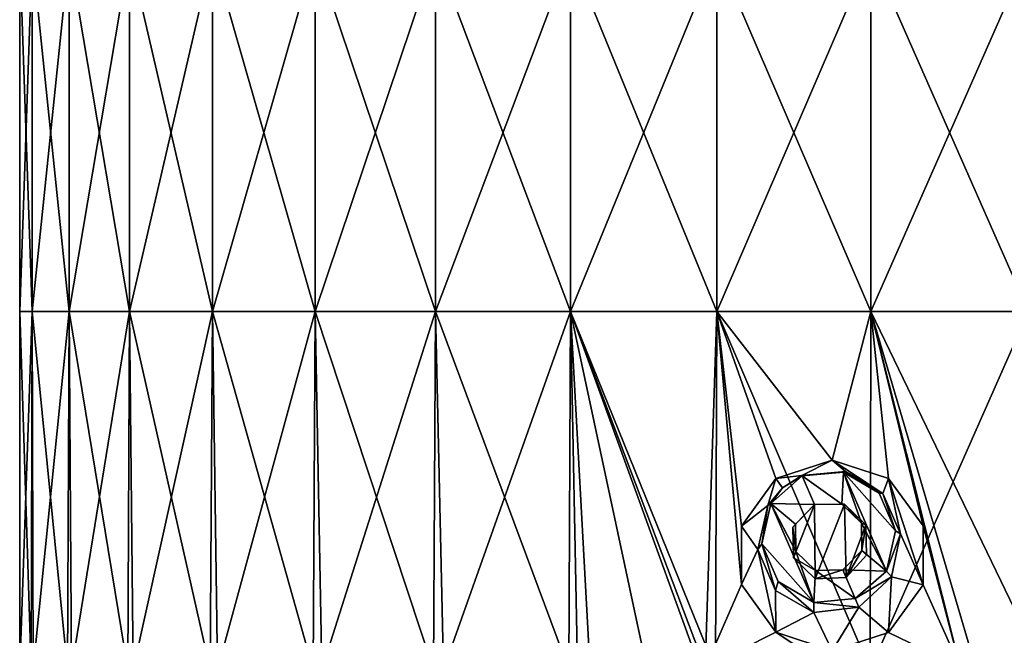
# Model space of a CAD drawing. Units: millimetres. Extents: x -178 to 179, y 0 to 230.
# Drawn here: x -160 to -146, y 213 to 221 of the extents above; entities that cross this region are included whole.
import ezdxf

# ---------------------------------------------------------------- set-up
doc = ezdxf.new("R2010")
doc.units = ezdxf.units.MM
doc.header["$LTSCALE"] = 65.185185
for name, color, linetype in [('27', 7, 'CONTINUOUS'), ('273', 7, 'CONTINUOUS'), ('274', 7, 'CONTINUOUS'), ('275', 7, 'CONTINUOUS'), ('28', 7, 'CONTINUOUS'), ('70', 7, 'CONTINUOUS'), ('71', 7, 'CONTINUOUS')]:
    doc.layers.add(name, color=color, linetype=linetype)

msp = doc.modelspace()

# ---------------------------------------------------------------- linework, layer by layer
at = {"layer": '27', "linetype": 'Continuous'}
for points in [[(-159.919, 217.092, -1.868), (-160.092, 217.092), (-159.919, 222.097, -1.868), (-159.919, 217.092, -1.868)], [(-160.092, 217.092), (-159.919, 217.092, 1.868), (-160.092, 222.097), (-160.092, 217.092)], [(-159.919, 222.097, -1.868), (-160.092, 217.092), (-160.092, 222.097), (-159.919, 222.097, -1.868)], [(-160.092, 222.097), (-159.919, 217.092, 1.868), (-159.919, 222.097, 1.868), (-160.092, 222.097)], [(-159.402, 217.092, -3.689), (-159.919, 217.092, -1.868), (-159.402, 222.097, -3.689), (-159.402, 217.092, -3.689)], [(-159.402, 222.097, -3.689), (-159.919, 217.092, -1.868), (-159.919, 222.097, -1.868), (-159.402, 222.097, -3.689)], [(-159.919, 217.092, 1.868), (-159.402, 217.092, 3.689), (-159.919, 222.097, 1.868), (-159.919, 217.092, 1.868)], [(-159.919, 222.097, 1.868), (-159.402, 217.092, 3.689), (-159.402, 222.097, 3.689), (-159.919, 222.097, 1.868)], [(-158.556, 217.092, -5.42), (-159.402, 217.092, -3.689), (-158.556, 222.097, -5.42), (-158.556, 217.092, -5.42)], [(-158.556, 222.097, -5.42), (-159.402, 217.092, -3.689), (-159.402, 222.097, -3.689), (-158.556, 222.097, -5.42)], [(-159.402, 217.092, 3.689), (-158.556, 217.092, 5.42), (-159.402, 222.097, 3.689), (-159.402, 217.092, 3.689)], [(-159.402, 222.097, 3.689), (-158.556, 217.092, 5.42), (-158.556, 222.097, 5.42), (-159.402, 222.097, 3.689)], [(-157.4, 217.092, -7.017), (-158.556, 217.092, -5.42), (-157.4, 222.097, -7.017), (-157.4, 217.092, -7.017)], [(-157.4, 222.097, -7.017), (-158.556, 217.092, -5.42), (-158.556, 222.097, -5.42), (-157.4, 222.097, -7.017)], [(-158.556, 217.092, 5.42), (-157.4, 217.092, 7.017), (-158.556, 222.097, 5.42), (-158.556, 217.092, 5.42)], [(-158.556, 222.097, 5.42), (-157.4, 217.092, 7.017), (-157.4, 222.097, 7.017), (-158.556, 222.097, 5.42)], [(-155.963, 217.092, -8.441), (-157.4, 217.092, -7.017), (-155.963, 222.097, -8.441), (-155.963, 217.092, -8.441)], [(-155.963, 222.097, -8.441), (-157.4, 217.092, -7.017), (-157.4, 222.097, -7.017), (-155.963, 222.097, -8.441)], [(-157.4, 217.092, 7.017), (-155.963, 217.092, 8.441), (-157.4, 222.097, 7.017), (-157.4, 217.092, 7.017)], [(-157.4, 222.097, 7.017), (-155.963, 217.092, 8.441), (-155.963, 222.097, 8.441), (-157.4, 222.097, 7.017)], [(-154.281, 217.092, -9.658), (-155.963, 217.092, -8.441), (-154.281, 222.097, -9.658), (-154.281, 217.092, -9.658)], [(-154.281, 222.097, -9.658), (-155.963, 217.092, -8.441), (-155.963, 222.097, -8.441), (-154.281, 222.097, -9.658)], [(-155.963, 217.092, 8.441), (-154.281, 217.092, 9.658), (-155.963, 222.097, 8.441), (-155.963, 217.092, 8.441)], [(-155.963, 222.097, 8.441), (-154.281, 217.092, 9.658), (-154.281, 222.097, 9.658), (-155.963, 222.097, 8.441)], [(-152.395, 217.092, -10.637), (-154.281, 217.092, -9.658), (-152.395, 222.097, -10.637), (-152.395, 217.092, -10.637)], [(-152.395, 222.097, -10.637), (-154.281, 217.092, -9.658), (-154.281, 222.097, -9.658), (-152.395, 222.097, -10.637)], [(-154.281, 217.092, 9.658), (-152.395, 217.092, 10.637), (-154.281, 222.097, 9.658), (-154.281, 217.092, 9.658)], [(-154.281, 222.097, 9.658), (-152.395, 217.092, 10.637), (-152.395, 222.097, 10.637), (-154.281, 222.097, 9.658)], [(-150.351, 217.092, -11.354), (-152.395, 217.092, -10.637), (-150.351, 222.097, -11.354), (-150.351, 217.092, -11.354)], [(-150.351, 222.097, -11.354), (-152.395, 217.092, -10.637), (-152.395, 222.097, -10.637), (-150.351, 222.097, -11.354)], [(-152.395, 217.092, 10.637), (-150.351, 217.092, 11.354), (-152.395, 222.097, 10.637), (-152.395, 217.092, 10.637)], [(-152.395, 222.097, 10.637), (-150.351, 217.092, 11.354), (-150.351, 222.097, 11.354), (-152.395, 222.097, 10.637)], [(-148.2, 217.092, -11.791), (-150.351, 217.092, -11.354), (-148.2, 222.097, -11.791), (-148.2, 217.092, -11.791)], [(-148.2, 222.097, -11.791), (-150.351, 217.092, -11.354), (-150.351, 222.097, -11.354), (-148.2, 222.097, -11.791)], [(-150.351, 217.092, 11.354), (-148.2, 217.092, 11.791), (-150.351, 222.097, 11.354), (-150.351, 217.092, 11.354)], [(-150.351, 222.097, 11.354), (-148.2, 217.092, 11.791), (-148.2, 222.097, 11.791), (-150.351, 222.097, 11.354)], [(-145.995, 217.092, 11.938), (-145.995, 222.097, 11.938), (-148.2, 222.097, 11.791), (-145.995, 217.092, 11.938)], [(-148.2, 217.092, 11.791), (-145.995, 217.092, 11.938), (-148.2, 222.097, 11.791), (-148.2, 217.092, 11.791)], [(-145.995, 222.097, -11.938), (-145.995, 217.092, -11.938), (-148.2, 217.092, -11.791), (-145.995, 222.097, -11.938)], [(-145.995, 222.097, -11.938), (-148.2, 217.092, -11.791), (-148.2, 222.097, -11.791), (-145.995, 222.097, -11.938)], [(-160.092, 212.087, 0.072), (-159.903, 212.087, 1.946), (-159.919, 217.092, 1.868), (-160.092, 212.087, 0.072)], [(-159.93, 212.087, -1.803), (-160.092, 212.087, 0.072), (-160.092, 217.092), (-159.93, 212.087, -1.803)], [(-160.092, 217.092), (-160.092, 212.087, 0.072), (-159.919, 217.092, 1.868), (-160.092, 217.092)], [(-159.919, 217.092, -1.868), (-159.93, 212.087, -1.803), (-160.092, 217.092), (-159.919, 217.092, -1.868)], [(-159.423, 212.087, -3.634), (-159.93, 212.087, -1.803), (-159.919, 217.092, -1.868), (-159.423, 212.087, -3.634)], [(-159.919, 217.092, 1.868), (-159.903, 212.087, 1.946), (-159.402, 217.092, 3.689), (-159.919, 217.092, 1.868)], [(-159.402, 217.092, -3.689), (-159.423, 212.087, -3.634), (-159.919, 217.092, -1.868), (-159.402, 217.092, -3.689)], [(-159.903, 212.087, 1.946), (-159.37, 212.087, 3.772), (-159.402, 217.092, 3.689), (-159.903, 212.087, 1.946)], [(-158.583, 212.087, -5.375), (-159.423, 212.087, -3.634), (-159.402, 217.092, -3.689), (-158.583, 212.087, -5.375)], [(-159.402, 217.092, 3.689), (-159.37, 212.087, 3.772), (-158.556, 217.092, 5.42), (-159.402, 217.092, 3.689)], [(-158.556, 217.092, -5.42), (-158.583, 212.087, -5.375), (-159.402, 217.092, -3.689), (-158.556, 217.092, -5.42)], [(-159.37, 212.087, 3.772), (-158.505, 212.087, 5.503), (-158.556, 217.092, 5.42), (-159.37, 212.087, 3.772)], [(-157.43, 212.087, -6.982), (-158.583, 212.087, -5.375), (-158.556, 217.092, -5.42), (-157.43, 212.087, -6.982)], [(-158.556, 217.092, 5.42), (-158.505, 212.087, 5.503), (-157.4, 217.092, 7.017), (-158.556, 217.092, 5.42)], [(-157.4, 217.092, -7.017), (-157.43, 212.087, -6.982), (-158.556, 217.092, -5.42), (-157.4, 217.092, -7.017)], [(-158.505, 212.087, 5.503), (-157.329, 212.087, 7.099), (-157.4, 217.092, 7.017), (-158.505, 212.087, 5.503)], [(-155.993, 212.087, -8.416), (-157.43, 212.087, -6.982), (-157.4, 217.092, -7.017), (-155.993, 212.087, -8.416)], [(-157.4, 217.092, 7.017), (-157.329, 212.087, 7.099), (-155.963, 217.092, 8.441), (-157.4, 217.092, 7.017)], [(-155.963, 217.092, -8.441), (-155.993, 212.087, -8.416), (-157.4, 217.092, -7.017), (-155.963, 217.092, -8.441)], [(-157.329, 212.087, 7.099), (-155.872, 212.087, 8.518), (-155.963, 217.092, 8.441), (-157.329, 212.087, 7.099)], [(-154.309, 212.087, -9.641), (-155.993, 212.087, -8.416), (-155.963, 217.092, -8.441), (-154.309, 212.087, -9.641)], [(-155.963, 217.092, 8.441), (-155.872, 212.087, 8.518), (-154.281, 217.092, 9.658), (-155.963, 217.092, 8.441)], [(-154.281, 217.092, -9.658), (-154.309, 212.087, -9.641), (-155.963, 217.092, -8.441), (-154.281, 217.092, -9.658)], [(-155.872, 212.087, 8.518), (-154.17, 212.087, 9.726), (-154.281, 217.092, 9.658), (-155.872, 212.087, 8.518)], [(-152.418, 212.087, -10.627), (-154.309, 212.087, -9.641), (-154.281, 217.092, -9.658), (-152.418, 212.087, -10.627)], [(-154.281, 217.092, 9.658), (-154.17, 212.087, 9.726), (-152.395, 217.092, 10.637), (-154.281, 217.092, 9.658)], [(-152.395, 217.092, -10.637), (-152.418, 212.087, -10.627), (-154.281, 217.092, -9.658), (-152.395, 217.092, -10.637)], [(-154.17, 212.087, 9.726), (-152.3, 212.104, 10.677), (-152.395, 217.092, 10.637), (-154.17, 212.087, 9.726)], [(-150.368, 212.087, -11.349), (-152.418, 212.087, -10.627), (-152.395, 217.092, -10.637), (-150.368, 212.087, -11.349)], [(-152.132, 212.233, 10.747), (-151.405, 212.449, 11.024), (-152.395, 217.092, 10.637), (-152.132, 212.233, 10.747)], [(-152.395, 217.092, 10.637), (-151.405, 212.449, 11.024), (-150.615, 212.189, 11.279), (-152.395, 217.092, 10.637)], [(-152.3, 212.104, 10.677), (-152.132, 212.233, 10.747), (-152.395, 217.092, 10.637), (-152.3, 212.104, 10.677)], [(-150.351, 217.092, -11.354), (-150.368, 212.087, -11.349), (-152.395, 217.092, -10.637), (-150.351, 217.092, -11.354)], [(-150.351, 217.092, 11.354), (-152.395, 217.092, 10.637), (-150.515, 212.108, 11.308), (-150.351, 217.092, 11.354)], [(-150.515, 212.108, 11.308), (-152.395, 217.092, 10.637), (-150.615, 212.189, 11.279), (-150.515, 212.108, 11.308)], [(-150.008, 213.273, 11.444), (-150.351, 217.092, 11.354), (-150.515, 212.108, 11.308), (-150.008, 213.273, 11.444)], [(-148.209, 212.087, -11.79), (-150.368, 212.087, -11.349), (-150.351, 217.092, -11.354), (-148.209, 212.087, -11.79)], [(-149.527, 214.755, 11.557), (-148.738, 215.014, 11.71), (-150.351, 217.092, 11.354), (-149.527, 214.755, 11.557)], [(-150.351, 217.092, 11.354), (-148.738, 215.014, 11.71), (-148.2, 217.092, 11.791), (-150.351, 217.092, 11.354)], [(-150.008, 214.089, 11.444), (-149.527, 214.755, 11.557), (-150.351, 217.092, 11.354), (-150.008, 214.089, 11.444)], [(-150.008, 213.273, 11.444), (-150.008, 214.089, 11.444), (-150.351, 217.092, 11.354), (-150.008, 213.273, 11.444)], [(-148.2, 217.092, -11.791), (-148.209, 212.087, -11.79), (-150.351, 217.092, -11.354), (-148.2, 217.092, -11.791)], [(-148.738, 215.014, 11.71), (-147.953, 214.758, 11.822), (-148.2, 217.092, 11.791), (-148.738, 215.014, 11.71)], [(-145.995, 217.092, -11.938), (-145.995, 212.087, -11.938), (-148.209, 212.087, -11.79), (-145.995, 217.092, -11.938)], [(-145.995, 217.092, -11.938), (-148.209, 212.087, -11.79), (-148.2, 217.092, -11.791), (-145.995, 217.092, -11.938)], [(-145.995, 212.525, 11.938), (-145.995, 217.092, 11.938), (-148.2, 217.092, 11.791), (-145.995, 212.525, 11.938)], [(-145.995, 212.525, 11.938), (-148.2, 217.092, 11.791), (-146.779, 212.27, 11.92), (-145.995, 212.525, 11.938)], [(-147.953, 214.758, 11.822), (-147.47, 214.093, 11.872), (-148.2, 217.092, 11.791), (-147.953, 214.758, 11.822)], [(-148.2, 217.092, 11.791), (-147.47, 214.093, 11.872), (-146.953, 212.119, 11.91), (-148.2, 217.092, 11.791)], [(-146.779, 212.27, 11.92), (-148.2, 217.092, 11.791), (-146.953, 212.119, 11.91), (-146.779, 212.27, 11.92)], [(-147.47, 214.093, 11.872), (-147.47, 213.268, 11.872), (-146.953, 212.119, 11.91), (-147.47, 214.093, 11.872)], [(-149.527, 212.606, 11.557), (-150.008, 213.273, 11.444), (-150.515, 212.108, 11.308), (-149.527, 212.606, 11.557)], [(-147.47, 213.268, 11.872), (-147.953, 212.603, 11.822), (-146.953, 212.119, 11.91), (-147.47, 213.268, 11.872)], [(-148.751, 212.087, 11.708), (-149.527, 212.606, 11.557), (-150.515, 212.108, 11.308), (-148.751, 212.087, 11.708)], [(-148.738, 212.347, 11.71), (-149.527, 212.606, 11.557), (-148.751, 212.087, 11.708), (-148.738, 212.347, 11.71)], [(-147.953, 212.603, 11.822), (-148.738, 212.347, 11.71), (-146.953, 212.119, 11.91), (-147.953, 212.603, 11.822)]]:
    msp.add_3dface(points, dxfattribs=at)
at = {"layer": '273', "linetype": 'Continuous'}
for points in [[(-149.596, 214.409, 12.097), (-148.986, 214.391, 12.127), (-149.159, 214.792, 12.077), (-149.596, 214.409, 12.097)], [(-149.159, 214.792, 12.077), (-148.604, 214.397, 12.144), (-148.582, 214.847, 12.097), (-149.159, 214.792, 12.077)], [(-148.986, 214.391, 12.127), (-148.604, 214.397, 12.144), (-149.159, 214.792, 12.077), (-148.986, 214.391, 12.127)], [(-148.604, 214.397, 12.144), (-148.33, 214.133, 12.184), (-148.582, 214.847, 12.097), (-148.604, 214.397, 12.144)], [(-148.582, 214.847, 12.097), (-148.33, 214.133, 12.184), (-147.982, 213.46, 12.27), (-148.582, 214.847, 12.097)], [(-148.083, 214.554, 12.151), (-148.582, 214.847, 12.097), (-147.854, 214.024, 12.217), (-148.083, 214.554, 12.151)], [(-147.854, 214.024, 12.217), (-148.582, 214.847, 12.097), (-147.982, 213.46, 12.27), (-147.854, 214.024, 12.217)], [(-149.724, 213.845, 12.151), (-148.997, 213.022, 12.27), (-149.596, 214.409, 12.097), (-149.724, 213.845, 12.151)], [(-149.248, 213.736, 12.184), (-149.253, 214.117, 12.144), (-149.596, 214.409, 12.097), (-149.248, 213.736, 12.184)], [(-148.997, 213.022, 12.27), (-149.248, 213.736, 12.184), (-149.596, 214.409, 12.097), (-148.997, 213.022, 12.27)], [(-149.253, 214.117, 12.144), (-148.986, 214.391, 12.127), (-149.596, 214.409, 12.097), (-149.253, 214.117, 12.144)], [(-148.33, 214.133, 12.184), (-148.325, 213.752, 12.224), (-147.982, 213.46, 12.27), (-148.33, 214.133, 12.184)], [(-149.495, 213.315, 12.217), (-148.997, 213.022, 12.27), (-149.724, 213.845, 12.151), (-149.495, 213.315, 12.217)], [(-148.974, 213.472, 12.224), (-149.248, 213.736, 12.184), (-148.997, 213.022, 12.27), (-148.974, 213.472, 12.224)], [(-148.325, 213.752, 12.224), (-148.592, 213.478, 12.241), (-147.982, 213.46, 12.27), (-148.325, 213.752, 12.224)], [(-148.419, 213.077, 12.291), (-148.974, 213.472, 12.224), (-148.997, 213.022, 12.27), (-148.419, 213.077, 12.291)], [(-148.592, 213.478, 12.241), (-148.974, 213.472, 12.224), (-148.419, 213.077, 12.291), (-148.592, 213.478, 12.241)], [(-148.592, 213.478, 12.241), (-148.419, 213.077, 12.291), (-147.982, 213.46, 12.27), (-148.592, 213.478, 12.241)]]:
    msp.add_3dface(points, dxfattribs=at)
at = {"layer": '274', "linetype": 'Continuous'}
for points in [[(-148.554, 214.855, 11.74), (-149.162, 214.799, 11.633), (-148.582, 214.847, 12.097), (-148.554, 214.855, 11.74)], [(-149.162, 214.799, 11.633), (-149.159, 214.792, 12.077), (-148.582, 214.847, 12.097), (-149.162, 214.799, 11.633)], [(-148.554, 214.855, 11.74), (-148.582, 214.847, 12.097), (-148.083, 214.554, 12.151), (-148.554, 214.855, 11.74)], [(-148.032, 214.545, 11.813), (-148.554, 214.855, 11.74), (-148.083, 214.554, 12.151), (-148.032, 214.545, 11.813)], [(-148.032, 214.545, 11.813), (-148.083, 214.554, 12.151), (-147.854, 214.024, 12.217), (-148.032, 214.545, 11.813)], [(-147.787, 213.985, 11.841), (-148.032, 214.545, 11.813), (-147.854, 214.024, 12.217), (-147.787, 213.985, 11.841)], [(-147.787, 213.985, 11.841), (-147.854, 214.024, 12.217), (-147.982, 213.46, 12.27), (-147.787, 213.985, 11.841)], [(-147.913, 213.38, 11.827), (-147.787, 213.985, 11.841), (-147.982, 213.46, 12.27), (-147.913, 213.38, 11.827)], [(-148.419, 213.077, 12.291), (-147.913, 213.38, 11.827), (-147.982, 213.46, 12.27), (-148.419, 213.077, 12.291)], [(-148.367, 212.958, 11.768), (-147.913, 213.38, 11.827), (-148.419, 213.077, 12.291), (-148.367, 212.958, 11.768)]]:
    msp.add_3dface(points, dxfattribs=at)
at = {"layer": '275', "linetype": 'Continuous'}
for points in [[(-149.434, 214.627, 11.577), (-149.596, 214.409, 12.097), (-149.159, 214.792, 12.077), (-149.434, 214.627, 11.577)], [(-149.162, 214.799, 11.633), (-149.434, 214.627, 11.577), (-149.159, 214.792, 12.077), (-149.162, 214.799, 11.633)], [(-149.434, 214.627, 11.577), (-149.638, 214.38, 11.532), (-149.596, 214.409, 12.097), (-149.434, 214.627, 11.577)], [(-149.638, 214.38, 11.532), (-149.779, 213.762, 11.5), (-149.724, 213.845, 12.151), (-149.638, 214.38, 11.532)], [(-149.638, 214.38, 11.532), (-149.724, 213.845, 12.151), (-149.596, 214.409, 12.097), (-149.638, 214.38, 11.532)], [(-149.779, 213.762, 11.5), (-149.533, 213.19, 11.556), (-149.724, 213.845, 12.151), (-149.779, 213.762, 11.5)], [(-149.533, 213.19, 11.556), (-149.495, 213.315, 12.217), (-149.724, 213.845, 12.151), (-149.533, 213.19, 11.556)], [(-149.533, 213.19, 11.556), (-148.994, 212.881, 11.665), (-149.495, 213.315, 12.217), (-149.533, 213.19, 11.556)], [(-148.994, 212.881, 11.665), (-148.997, 213.022, 12.27), (-149.495, 213.315, 12.217), (-148.994, 212.881, 11.665)], [(-148.367, 212.958, 11.768), (-148.419, 213.077, 12.291), (-148.997, 213.022, 12.27), (-148.367, 212.958, 11.768)], [(-148.994, 212.881, 11.665), (-148.367, 212.958, 11.768), (-148.997, 213.022, 12.27), (-148.994, 212.881, 11.665)]]:
    msp.add_3dface(points, dxfattribs=at)
at = {"layer": '28', "linetype": 'Continuous'}
for points in [[(-148.738, 215.014, 11.71), (-149.527, 214.755, 11.557), (-149.162, 214.799, 11.633), (-148.738, 215.014, 11.71)], [(-148.738, 215.014, 11.71), (-149.162, 214.799, 11.633), (-148.554, 214.855, 11.74), (-148.738, 215.014, 11.71)], [(-147.953, 214.758, 11.822), (-148.738, 215.014, 11.71), (-148.032, 214.545, 11.813), (-147.953, 214.758, 11.822)], [(-148.032, 214.545, 11.813), (-148.738, 215.014, 11.71), (-148.554, 214.855, 11.74), (-148.032, 214.545, 11.813)], [(-149.162, 214.799, 11.633), (-149.527, 214.755, 11.557), (-149.434, 214.627, 11.577), (-149.162, 214.799, 11.633)], [(-147.787, 213.985, 11.841), (-147.953, 214.758, 11.822), (-148.032, 214.545, 11.813), (-147.787, 213.985, 11.841)], [(-147.47, 213.268, 11.872), (-147.47, 214.093, 11.872), (-147.953, 214.758, 11.822), (-147.47, 213.268, 11.872)], [(-147.47, 213.268, 11.872), (-147.953, 214.758, 11.822), (-147.787, 213.985, 11.841), (-147.47, 213.268, 11.872)], [(-149.527, 214.755, 11.557), (-150.008, 214.089, 11.444), (-149.638, 214.38, 11.532), (-149.527, 214.755, 11.557)], [(-149.434, 214.627, 11.577), (-149.527, 214.755, 11.557), (-149.638, 214.38, 11.532), (-149.434, 214.627, 11.577)], [(-149.638, 214.38, 11.532), (-150.008, 214.089, 11.444), (-149.779, 213.762, 11.5), (-149.638, 214.38, 11.532)], [(-149.282, 213.647, 11.609), (-148.986, 214.391, 11.666), (-149.288, 214.078, 11.608), (-149.282, 213.647, 11.609)], [(-148.975, 213.354, 11.668), (-148.986, 214.391, 11.666), (-149.282, 213.647, 11.609), (-148.975, 213.354, 11.668)], [(-148.568, 214.398, 11.737), (-148.986, 214.391, 11.666), (-148.975, 213.354, 11.668), (-148.568, 214.398, 11.737)], [(-148.546, 213.372, 11.741), (-148.568, 214.398, 11.737), (-148.975, 213.354, 11.668), (-148.546, 213.372, 11.741)], [(-148.269, 214.108, 11.782), (-148.568, 214.398, 11.737), (-148.546, 213.372, 11.741), (-148.269, 214.108, 11.782)], [(-150.008, 214.089, 11.444), (-150.008, 213.273, 11.444), (-149.779, 213.762, 11.5), (-150.008, 214.089, 11.444)], [(-148.258, 213.685, 11.783), (-148.269, 214.108, 11.782), (-148.546, 213.372, 11.741), (-148.258, 213.685, 11.783)], [(-147.913, 213.38, 11.827), (-147.47, 213.268, 11.872), (-147.787, 213.985, 11.841), (-147.913, 213.38, 11.827)], [(-150.008, 213.273, 11.444), (-149.527, 212.606, 11.557), (-149.779, 213.762, 11.5), (-150.008, 213.273, 11.444)], [(-149.779, 213.762, 11.5), (-149.527, 212.606, 11.557), (-149.533, 213.19, 11.556), (-149.779, 213.762, 11.5)], [(-148.367, 212.958, 11.768), (-147.953, 212.603, 11.822), (-147.913, 213.38, 11.827), (-148.367, 212.958, 11.768)], [(-147.953, 212.603, 11.822), (-147.47, 213.268, 11.872), (-147.913, 213.38, 11.827), (-147.953, 212.603, 11.822)], [(-149.533, 213.19, 11.556), (-149.527, 212.606, 11.557), (-148.994, 212.881, 11.665), (-149.533, 213.19, 11.556)], [(-149.527, 212.606, 11.557), (-148.738, 212.347, 11.71), (-148.994, 212.881, 11.665), (-149.527, 212.606, 11.557)], [(-148.994, 212.881, 11.665), (-148.738, 212.347, 11.71), (-148.367, 212.958, 11.768), (-148.994, 212.881, 11.665)], [(-148.738, 212.347, 11.71), (-147.953, 212.603, 11.822), (-148.367, 212.958, 11.768), (-148.738, 212.347, 11.71)]]:
    msp.add_3dface(points, dxfattribs=at)
at = {"layer": '70', "linetype": 'Continuous'}
for points in [[(-149.288, 214.078, 11.608), (-148.986, 214.391, 11.666), (-149.253, 214.117, 12.144), (-149.288, 214.078, 11.608)], [(-149.253, 214.117, 12.144), (-148.986, 214.391, 11.666), (-148.986, 214.391, 12.127), (-149.253, 214.117, 12.144)], [(-149.248, 213.736, 12.184), (-149.288, 214.078, 11.608), (-149.253, 214.117, 12.144), (-149.248, 213.736, 12.184)], [(-149.282, 213.647, 11.609), (-149.288, 214.078, 11.608), (-149.248, 213.736, 12.184), (-149.282, 213.647, 11.609)], [(-148.974, 213.472, 12.224), (-149.282, 213.647, 11.609), (-149.248, 213.736, 12.184), (-148.974, 213.472, 12.224)], [(-148.975, 213.354, 11.668), (-149.282, 213.647, 11.609), (-148.974, 213.472, 12.224), (-148.975, 213.354, 11.668)], [(-148.546, 213.372, 11.741), (-148.975, 213.354, 11.668), (-148.592, 213.478, 12.241), (-148.546, 213.372, 11.741)], [(-148.592, 213.478, 12.241), (-148.975, 213.354, 11.668), (-148.974, 213.472, 12.224), (-148.592, 213.478, 12.241)]]:
    msp.add_3dface(points, dxfattribs=at)
at = {"layer": '71', "linetype": 'Continuous'}
for points in [[(-148.986, 214.391, 11.666), (-148.568, 214.398, 11.737), (-148.986, 214.391, 12.127), (-148.986, 214.391, 11.666)], [(-148.986, 214.391, 12.127), (-148.568, 214.398, 11.737), (-148.604, 214.397, 12.144), (-148.986, 214.391, 12.127)], [(-148.604, 214.397, 12.144), (-148.568, 214.398, 11.737), (-148.33, 214.133, 12.184), (-148.604, 214.397, 12.144)], [(-148.568, 214.398, 11.737), (-148.269, 214.108, 11.782), (-148.33, 214.133, 12.184), (-148.568, 214.398, 11.737)], [(-148.33, 214.133, 12.184), (-148.269, 214.108, 11.782), (-148.325, 213.752, 12.224), (-148.33, 214.133, 12.184)], [(-148.269, 214.108, 11.782), (-148.258, 213.685, 11.783), (-148.325, 213.752, 12.224), (-148.269, 214.108, 11.782)], [(-148.546, 213.372, 11.741), (-148.592, 213.478, 12.241), (-148.325, 213.752, 12.224), (-148.546, 213.372, 11.741)], [(-148.258, 213.685, 11.783), (-148.546, 213.372, 11.741), (-148.325, 213.752, 12.224), (-148.258, 213.685, 11.783)]]:
    msp.add_3dface(points, dxfattribs=at)

doc.saveas('drawing.dxf')
